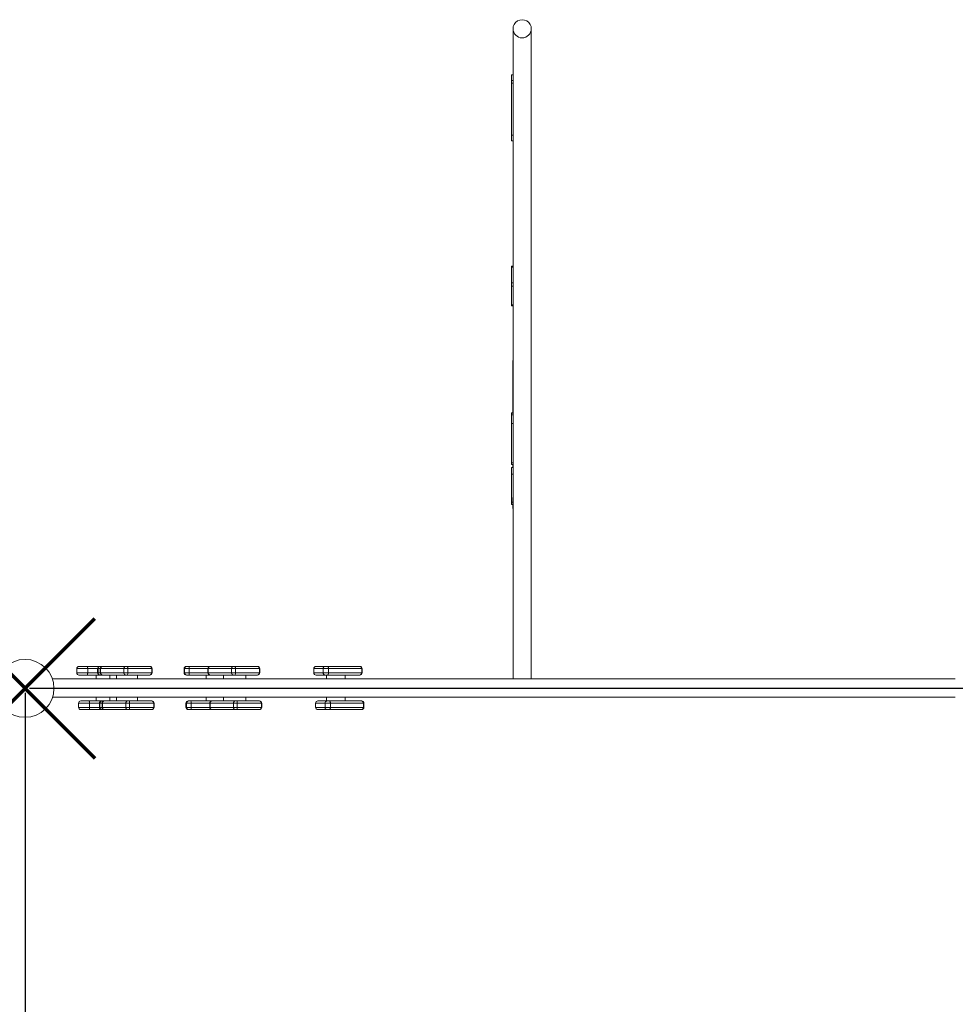
# Model space of a CAD drawing. Units: millimetres. Extents: x 21045 to 31155, y -4825 to 1906.
# Drawn here: x 26930 to 28982, y -2138 to 22 of the extents above; entities that cross this region are included whole.
import ezdxf

# ---------------------------------------------------------------- set-up
doc = ezdxf.new("R2010")
doc.units = ezdxf.units.MM
doc.header["$LTSCALE"] = 50
doc.header["$PDSIZE"] = -1
doc.layers.add('QUOTE', color=212, linetype='Continuous', lineweight=18)
doc.dimstyles.new('2011', dxfattribs={"dimtxt": 20, "dimasz": 15, "dimexe": 6, "dimexo": 10, "dimgap": 6, "dimtad": 1, "dimtxsty": 'Standard', "dimcen": 5, "dimadec": 0, "dimazin": 0, "dimtfac": 1, "dimtmove": 0, "dimatfit": 3, "dimfxl": 1, "dimarcsym": 0})

# ---------------------------------------------------------------- blocks, each defined once
blk = doc.blocks.new('*D17')
at = {"layer": 'DEFPOINTS', "color": 0, "transparency": 16777216}
for p in [(26942.1, -1445), (27718.8, -4473.4), (27718.8, -4819)]:
    blk.add_point(p, dxfattribs=at)
at = {"layer": 'QUOTE', "color": 0, "lineweight": -2, "transparency": 16777216}
for p, q in [((26942.1, -1455), (26942.1, -4825)), ((27718.8, -4483.4), (27718.8, -4825)), ((26957.1, -4819), (27703.8, -4819))]:
    blk.add_line(p, q, dxfattribs=at)
at = {"layer": 'QUOTE', "color": 0, "transparency": 16777216}
for points in [[(26957.1, -4816.5), (26957.1, -4821.5), (26942.1, -4819)], [(27703.8, -4816.5), (27703.8, -4821.5), (27718.8, -4819)]]:
    blk.add_solid(points, dxfattribs=at)
at = {"layer": 'QUOTE', "color": 0, "transparency": 16777216, "insert": (27330.5, -4801.3), "char_height": 20, "attachment_point": 5}
blk.add_mtext('776,71', dxfattribs=at)
blk = doc.blocks.new('*D18')
at = {"layer": 'DEFPOINTS', "color": 0, "transparency": 16777216}
for p in [(26942.1, -1445), (27718.8, -4473.4), (31148.7, -4473.4)]:
    blk.add_point(p, dxfattribs=at)
at = {"layer": 'QUOTE', "color": 0, "lineweight": -2, "transparency": 16777216}
for p, q in [((26952.1, -1445), (31154.7, -1445)), ((31148.7, -1460), (31148.7, -4458.4)), ((27728.8, -4473.4), (31154.7, -4473.4))]:
    blk.add_line(p, q, dxfattribs=at)
at = {"layer": 'QUOTE', "color": 0, "transparency": 16777216}
for points in [[(31146.2, -1460), (31151.2, -1460), (31148.7, -1445)], [(31146.2, -4458.4), (31151.2, -4458.4), (31148.7, -4473.4)]]:
    blk.add_solid(points, dxfattribs=at)
at = {"layer": 'QUOTE', "color": 0, "transparency": 16777216, "insert": (31131, -2959.2), "char_height": 20, "attachment_point": 5, "rotation": 90}
blk.add_mtext('3028,36', dxfattribs=at)

msp = doc.modelspace()

# ---------------------------------------------------------------- linework, layer by layer
at = {"color": 7, "linetype": 'Continuous', "lineweight": 15, "ltscale": 50}
for p, q in [((28012.36, 1.374), (28012.36, -1424.283)), ((28052.36, -1424.283), (28052.36, 1.374)), ((28012.36, -98.96), (28009.329, -98.96)), ((28009.329, -98.96), (28009.329, -99.064)), ((28009.329, -99.064), (28009.329, -111.797)), ((28009.329, -111.797), (28009.329, -117.706)), ((28009.329, -117.706), (28009.329, -231.796)), ((28009.329, -231.796), (28009.329, -243.757)), ((28009.329, -243.757), (28012.329, -243.757)), ((28012.36, -519.203), (28009.329, -519.203)), ((28009.329, -519.203), (28009.329, -520.765)), ((28009.329, -520.765), (28009.329, -555.188)), ((28009.329, -555.188), (28009.329, -562.797)), ((28009.329, -562.797), (28009.329, -603.541)), ((28009.329, -603.541), (28009.329, -606.027)), ((28009.329, -606.027), (28012.329, -606.027)), ((28011.587, -730.339), (28011.587, -840.68)), ((28012.329, -840.68), (28009.329, -840.68)), ((28009.329, -840.68), (28009.329, -841.297)), ((28009.329, -841.297), (28009.329, -845.297)), ((28009.329, -845.297), (28009.329, -863.937)), ((28009.329, -863.937), (28009.329, -950.415)), ((28009.329, -950.415), (28009.329, -953.997)), ((28009.329, -953.997), (28011.66, -953.997)), ((28009.329, -960.224), (28009.329, -975.224)), ((28009.329, -960.224), (28012.329, -960.224)), ((28011.587, -953.997), (28011.587, -960.224)), ((28009.329, -975.224), (28009.329, -1036.528)), ((28009.329, -1036.528), (28009.329, -1041.528)), ((28011.587, -1030.104), (28011.587, -1048.473)), ((28009.329, -1041.528), (28011.828, -1041.528)), ((27055.404, -1401.783), (27055.404, -1410.783)), ((27060.404, -1396.783), (27078.511, -1396.783)), ((27078.511, -1396.783), (27106.109, -1396.783)), ((27079.546, -1401.783), (27079.546, -1410.783)), ((27101.109, -1401.783), (27101.109, -1410.783)), ((27102.237, -1401.783), (27102.237, -1410.783)), ((27106.109, -1396.783), (27106.673, -1396.783)), ((27106.673, -1396.783), (27111.97, -1396.783)), ((27106.97, -1401.783), (27106.97, -1410.783)), ((27159.033, -1401.783), (27107.559, -1401.783)), ((27107.559, -1401.783), (27107.559, -1410.783)), ((27111.97, -1396.783), (27112.264, -1396.783)), ((27112.264, -1396.783), (27162.298, -1396.783)), ((27167.38, -1401.783), (27159.033, -1401.783)), ((27159.033, -1401.783), (27159.033, -1410.783)), ((27162.298, -1396.783), (27166.472, -1396.783)), ((27166.472, -1396.783), (27215.593, -1396.783)), ((27167.38, -1401.783), (27167.38, -1410.783)), ((27220.263, -1401.783), (27167.38, -1401.783)), ((27215.593, -1396.783), (27215.922, -1396.783)), ((27220.263, -1401.783), (27220.263, -1410.783)), ((27220.922, -1410.783), (27220.922, -1401.783)), ((27290.893, -1401.783), (27290.893, -1410.783)), ((27302.011, -1401.783), (27292.078, -1401.783)), ((27292.078, -1401.783), (27292.078, -1410.783)), ((27295.893, -1396.783), (27296.963, -1396.783)), ((27296.963, -1396.783), (27301.93, -1396.783)), ((27301.93, -1396.783), (27348.132, -1396.783)), ((27302.011, -1401.783), (27302.011, -1410.783)), ((27343.132, -1401.783), (27343.132, -1410.783)), ((27395.195, -1401.783), (27343.721, -1401.783)), ((27343.721, -1401.783), (27343.721, -1410.783)), ((27348.132, -1396.783), (27348.426, -1396.783)), ((27348.426, -1396.783), (27398.46, -1396.783)), ((27403.541, -1401.783), (27395.195, -1401.783)), ((27395.195, -1401.783), (27395.195, -1410.783)), ((27398.46, -1396.783), (27402.633, -1396.783)), ((27402.633, -1396.783), (27451.754, -1396.783)), ((27403.541, -1401.783), (27403.541, -1410.783)), ((27456.424, -1401.783), (27403.541, -1401.783)), ((27451.754, -1396.783), (27452.084, -1396.783)), ((27456.424, -1401.783), (27456.424, -1410.783)), ((27457.084, -1410.783), (27457.084, -1401.783)), ((27575.346, -1401.783), (27575.346, -1410.783)), ((27580.346, -1396.783), (27599.527, -1396.783)), ((27607.908, -1401.783), (27595.996, -1401.783)), ((27595.996, -1401.783), (27595.996, -1410.783)), ((27599.527, -1396.783), (27605.483, -1396.783)), ((27605.483, -1396.783), (27675.893, -1396.783)), ((27607.908, -1401.783), (27607.908, -1410.783)), ((27680.399, -1401.783), (27607.908, -1401.783)), ((27675.893, -1396.783), (27676.386, -1396.783)), ((27680.399, -1401.783), (27680.399, -1410.783)), ((27681.386, -1410.783), (27681.386, -1401.783)), ((28982.329, -1424.283), (27002.329, -1424.283)), ((27002.329, -1424.283), (27002.329, -1424.871)), ((27078.511, -1415.783), (27060.404, -1415.783)), ((27106.109, -1415.783), (27078.511, -1415.783)), ((27097.834, -1415.783), (27097.834, -1424.283)), ((27106.673, -1415.783), (27106.109, -1415.783)), ((27111.97, -1415.783), (27106.673, -1415.783)), ((27107.559, -1410.783), (27159.033, -1410.783)), ((27112.264, -1415.783), (27111.97, -1415.783)), ((27162.298, -1415.783), (27112.264, -1415.783)), ((27127.8, -1415.783), (27127.8, -1424.283)), ((27142.578, -1415.783), (27142.578, -1424.283)), ((27159.033, -1410.783), (27167.38, -1410.783)), ((27166.472, -1415.783), (27162.298, -1415.783)), ((27215.593, -1415.783), (27166.472, -1415.783)), ((27167.38, -1410.783), (27220.263, -1410.783)), ((27188.992, -1424.283), (27188.992, -1415.783)), ((27215.922, -1415.783), (27215.593, -1415.783)), ((27292.078, -1410.783), (27302.011, -1410.783)), ((27296.963, -1415.783), (27295.893, -1415.783)), ((27301.93, -1415.783), (27296.963, -1415.783)), ((27348.132, -1415.783), (27301.93, -1415.783)), ((27339.331, -1415.783), (27339.331, -1424.283)), ((27343.721, -1410.783), (27395.195, -1410.783)), ((27348.426, -1415.783), (27348.132, -1415.783)), ((27398.46, -1415.783), (27348.426, -1415.783)), ((27377.417, -1415.783), (27377.417, -1424.283)), ((27395.195, -1410.783), (27403.541, -1410.783)), ((27402.633, -1415.783), (27398.46, -1415.783)), ((27451.754, -1415.783), (27402.633, -1415.783)), ((27403.541, -1410.783), (27456.424, -1410.783)), ((27426.599, -1424.283), (27426.599, -1415.783)), ((27452.084, -1415.783), (27451.754, -1415.783)), ((27599.527, -1415.783), (27580.346, -1415.783)), ((27595.996, -1410.783), (27607.908, -1410.783)), ((27605.483, -1415.783), (27599.527, -1415.783)), ((27602.955, -1415.783), (27602.955, -1424.283)), ((27675.893, -1415.783), (27605.483, -1415.783)), ((27607.908, -1410.783), (27680.399, -1410.783)), ((27644.061, -1424.283), (27644.061, -1415.783)), ((27676.386, -1415.783), (27675.893, -1415.783)), ((27002.632, -1464.283), (28982.329, -1464.283)), ((27097.834, -1464.283), (27097.834, -1472.783)), ((27127.8, -1464.283), (27127.8, -1472.783)), ((27142.578, -1464.283), (27142.578, -1472.783)), ((27188.992, -1472.783), (27188.992, -1464.283)), ((27339.331, -1464.283), (27339.331, -1472.783)), ((27377.417, -1464.283), (27377.417, -1472.783)), ((27426.599, -1472.783), (27426.599, -1464.283)), ((27602.955, -1464.283), (27602.955, -1472.783)), ((27644.061, -1472.783), (27644.061, -1464.283)), ((27059.514, -1477.783), (27059.514, -1486.783)), ((27064.514, -1472.783), (27082.62, -1472.783)), ((27082.62, -1472.783), (27110.219, -1472.783)), ((27083.655, -1486.783), (27083.655, -1477.783)), ((27105.219, -1477.783), (27105.219, -1486.783)), ((27106.346, -1486.783), (27106.346, -1477.783)), ((27110.219, -1472.783), (27110.782, -1472.783)), ((27110.782, -1472.783), (27116.079, -1472.783)), ((27111.079, -1477.783), (27111.079, -1486.783)), ((27163.142, -1477.783), (27111.668, -1477.783)), ((27111.668, -1486.783), (27111.668, -1477.783)), ((27111.668, -1486.783), (27163.142, -1486.783)), ((27116.079, -1472.783), (27116.374, -1472.783)), ((27116.374, -1472.783), (27166.408, -1472.783)), ((27171.489, -1477.783), (27163.142, -1477.783)), ((27163.142, -1486.783), (27163.142, -1477.783)), ((27163.142, -1486.783), (27171.489, -1486.783)), ((27166.408, -1472.783), (27170.581, -1472.783)), ((27170.581, -1472.783), (27219.702, -1472.783)), ((27171.489, -1486.783), (27171.489, -1477.783)), ((27224.372, -1477.783), (27171.489, -1477.783)), ((27171.489, -1486.783), (27224.372, -1486.783)), ((27219.702, -1472.783), (27220.032, -1472.783)), ((27224.372, -1486.783), (27224.372, -1477.783)), ((27225.032, -1486.783), (27225.032, -1477.783)), ((27295.002, -1477.783), (27295.002, -1486.783)), ((27296.187, -1486.783), (27296.187, -1477.783)), ((27306.12, -1477.783), (27296.187, -1477.783)), ((27296.187, -1486.783), (27306.12, -1486.783)), ((27300.002, -1472.783), (27301.072, -1472.783)), ((27301.072, -1472.783), (27306.039, -1472.783)), ((27306.039, -1472.783), (27352.241, -1472.783)), ((27306.12, -1486.783), (27306.12, -1477.783)), ((27347.241, -1477.783), (27347.241, -1486.783)), ((27399.304, -1477.783), (27347.83, -1477.783)), ((27347.83, -1486.783), (27347.83, -1477.783)), ((27347.83, -1486.783), (27399.304, -1486.783)), ((27352.241, -1472.783), (27352.535, -1472.783)), ((27352.535, -1472.783), (27402.569, -1472.783)), ((27407.651, -1477.783), (27399.304, -1477.783)), ((27399.304, -1486.783), (27399.304, -1477.783)), ((27399.304, -1486.783), (27407.651, -1486.783)), ((27402.569, -1472.783), (27406.742, -1472.783)), ((27406.742, -1472.783), (27455.863, -1472.783)), ((27407.651, -1486.783), (27407.651, -1477.783)), ((27460.533, -1477.783), (27407.651, -1477.783)), ((27407.651, -1486.783), (27460.533, -1486.783)), ((27455.863, -1472.783), (27456.193, -1472.783)), ((27460.533, -1486.783), (27460.533, -1477.783)), ((27461.193, -1486.783), (27461.193, -1477.783)), ((27579.456, -1477.783), (27579.456, -1486.783)), ((27584.456, -1472.783), (27603.636, -1472.783)), ((27612.017, -1477.783), (27600.105, -1477.783)), ((27600.105, -1486.783), (27600.105, -1477.783)), ((27600.105, -1486.783), (27612.017, -1486.783)), ((27603.636, -1472.783), (27609.592, -1472.783)), ((27609.592, -1472.783), (27680.002, -1472.783)), ((27612.017, -1486.783), (27612.017, -1477.783)), ((27684.508, -1477.783), (27612.017, -1477.783)), ((27612.017, -1486.783), (27684.508, -1486.783)), ((27680.002, -1472.783), (27680.496, -1472.783)), ((27684.508, -1486.783), (27684.508, -1477.783)), ((27685.496, -1486.783), (27685.496, -1477.783)), ((27082.62, -1491.783), (27064.514, -1491.783)), ((27110.219, -1491.783), (27082.62, -1491.783)), ((27110.782, -1491.783), (27110.219, -1491.783)), ((27116.079, -1491.783), (27110.782, -1491.783)), ((27116.374, -1491.783), (27116.079, -1491.783)), ((27166.408, -1491.783), (27116.374, -1491.783)), ((27170.581, -1491.783), (27166.408, -1491.783)), ((27219.702, -1491.783), (27170.581, -1491.783)), ((27220.032, -1491.783), (27219.702, -1491.783)), ((27301.072, -1491.783), (27300.002, -1491.783)), ((27306.039, -1491.783), (27301.072, -1491.783)), ((27352.241, -1491.783), (27306.039, -1491.783)), ((27352.535, -1491.783), (27352.241, -1491.783)), ((27402.569, -1491.783), (27352.535, -1491.783)), ((27406.742, -1491.783), (27402.569, -1491.783)), ((27455.863, -1491.783), (27406.742, -1491.783)), ((27456.193, -1491.783), (27455.863, -1491.783)), ((27603.636, -1491.783), (27584.456, -1491.783)), ((27609.592, -1491.783), (27603.636, -1491.783)), ((27680.002, -1491.783), (27609.592, -1491.783)), ((27680.496, -1491.783), (27680.002, -1491.783))]:
    msp.add_line(p, q, dxfattribs=at)
at = {"color": 8, "linetype": 'Continuous', "lineweight": 15, "ltscale": 50}
for p, q in [((28009.329, -99.064), (28012.36, -99.064)), ((28009.329, -111.797), (28012.36, -111.797)), ((28009.329, -117.706), (28012.36, -117.706)), ((28009.329, -231.796), (28012.329, -231.796)), ((28009.329, -520.765), (28012.36, -520.765)), ((28009.329, -555.188), (28012.36, -555.188)), ((28009.329, -562.797), (28012.36, -562.797)), ((28009.329, -603.541), (28012.329, -603.541)), ((28009.329, -841.297), (28012.329, -841.297)), ((28009.329, -845.297), (28012.329, -845.297)), ((28009.329, -863.937), (28012.329, -863.937)), ((28009.329, -950.415), (28012.329, -950.415)), ((28009.329, -975.224), (28012.329, -975.224)), ((28009.329, -1036.528), (28011.587, -1036.528)), ((27079.546, -1401.783), (27055.404, -1401.783)), ((27101.109, -1401.783), (27079.546, -1401.783)), ((27102.237, -1401.783), (27101.109, -1401.783)), ((27106.97, -1401.783), (27102.237, -1401.783)), ((27107.559, -1401.783), (27106.97, -1401.783)), ((27220.922, -1401.783), (27220.263, -1401.783)), ((27292.078, -1401.783), (27290.893, -1401.783)), ((27343.132, -1401.783), (27302.011, -1401.783)), ((27343.721, -1401.783), (27343.132, -1401.783)), ((27457.084, -1401.783), (27456.424, -1401.783)), ((27595.996, -1401.783), (27575.346, -1401.783)), ((27681.386, -1401.783), (27680.399, -1401.783)), ((27055.404, -1410.783), (27079.546, -1410.783)), ((27079.546, -1410.783), (27101.109, -1410.783)), ((27101.109, -1410.783), (27102.237, -1410.783)), ((27102.237, -1410.783), (27106.97, -1410.783)), ((27106.97, -1410.783), (27107.559, -1410.783)), ((27220.263, -1410.783), (27220.922, -1410.783)), ((27290.893, -1410.783), (27292.078, -1410.783)), ((27302.011, -1410.783), (27343.132, -1410.783)), ((27343.132, -1410.783), (27343.721, -1410.783)), ((27456.424, -1410.783), (27457.084, -1410.783)), ((27575.346, -1410.783), (27595.996, -1410.783)), ((27680.399, -1410.783), (27681.386, -1410.783)), ((27083.655, -1477.783), (27059.514, -1477.783)), ((27059.514, -1486.783), (27083.655, -1486.783)), ((27105.219, -1477.783), (27083.655, -1477.783)), ((27083.655, -1486.783), (27105.219, -1486.783)), ((27106.346, -1477.783), (27105.219, -1477.783)), ((27105.219, -1486.783), (27106.346, -1486.783)), ((27111.079, -1477.783), (27106.346, -1477.783)), ((27106.346, -1486.783), (27111.079, -1486.783)), ((27111.668, -1477.783), (27111.079, -1477.783)), ((27111.079, -1486.783), (27111.668, -1486.783)), ((27225.032, -1477.783), (27224.372, -1477.783)), ((27224.372, -1486.783), (27225.032, -1486.783)), ((27296.187, -1477.783), (27295.002, -1477.783)), ((27295.002, -1486.783), (27296.187, -1486.783)), ((27347.241, -1477.783), (27306.12, -1477.783)), ((27306.12, -1486.783), (27347.241, -1486.783)), ((27347.83, -1477.783), (27347.241, -1477.783)), ((27347.241, -1486.783), (27347.83, -1486.783)), ((27461.193, -1477.783), (27460.533, -1477.783)), ((27460.533, -1486.783), (27461.193, -1486.783)), ((27600.105, -1477.783), (27579.456, -1477.783)), ((27579.456, -1486.783), (27600.105, -1486.783)), ((27685.496, -1477.783), (27684.508, -1477.783)), ((27684.508, -1486.783), (27685.496, -1486.783))]:
    msp.add_line(p, q, dxfattribs=at)
at = {"color": 1, "lineweight": 70}
for points in [[(26788.919, -1598.24), (27095.316, -1291.843)], [(26788.919, -1291.843), (27095.316, -1598.24)]]:
    msp.add_lwpolyline(points, dxfattribs=at)
at = {"color": 7, "linetype": 'Continuous', "lineweight": 15, "ltscale": 50, "flags": 128}
for points in [[(27079.546, -1401.783), (27079.526, -1400.808), (27079.467, -1399.87), (27079.372, -1399.005), (27079.243, -1398.248), (27079.086, -1397.626), (27078.907, -1397.164), (27078.713, -1396.879), (27078.511, -1396.783)], [(27159.033, -1401.783), (27159.096, -1400.808), (27159.282, -1399.87), (27159.583, -1399.005), (27159.99, -1398.248), (27160.484, -1397.626), (27161.049, -1397.164), (27161.661, -1396.879), (27162.298, -1396.783)], [(27167.38, -1401.783), (27167.362, -1400.808), (27167.311, -1399.87), (27167.227, -1399.005), (27167.114, -1398.248), (27166.976, -1397.626), (27166.819, -1397.164), (27166.649, -1396.879), (27166.472, -1396.783)], [(27395.195, -1401.783), (27395.257, -1400.808), (27395.443, -1399.87), (27395.745, -1399.005), (27396.151, -1398.248), (27396.646, -1397.626), (27397.21, -1397.164), (27397.823, -1396.879), (27398.46, -1396.783)], [(27403.541, -1401.783), (27403.524, -1400.808), (27403.472, -1399.87), (27403.388, -1399.005), (27403.275, -1398.248), (27403.138, -1397.626), (27402.981, -1397.164), (27402.81, -1396.879), (27402.633, -1396.783)], [(27599.527, -1396.783), (27598.838, -1396.879), (27598.176, -1397.164), (27597.565, -1397.626), (27597.03, -1398.248), (27596.591, -1399.005), (27596.265, -1399.87), (27596.064, -1400.808), (27595.996, -1401.783)], [(27605.483, -1396.783), (27605.956, -1396.879), (27606.411, -1397.164), (27606.83, -1397.626), (27607.197, -1398.248), (27607.499, -1399.005), (27607.723, -1399.87), (27607.861, -1400.808), (27607.908, -1401.783)], [(27079.546, -1410.783), (27079.526, -1411.759), (27079.467, -1412.696), (27079.372, -1413.561), (27079.243, -1414.319), (27079.086, -1414.94), (27078.907, -1415.402), (27078.713, -1415.687), (27078.511, -1415.783)], [(27159.033, -1410.783), (27159.096, -1411.759), (27159.282, -1412.696), (27159.583, -1413.561), (27159.99, -1414.319), (27160.484, -1414.94), (27161.049, -1415.402), (27161.661, -1415.687), (27162.298, -1415.783)], [(27166.472, -1415.783), (27166.649, -1415.687), (27166.819, -1415.402), (27166.976, -1414.94), (27167.114, -1414.319), (27167.227, -1413.561), (27167.311, -1412.696), (27167.362, -1411.759), (27167.38, -1410.783)], [(27395.195, -1410.783), (27395.257, -1411.759), (27395.443, -1412.696), (27395.745, -1413.561), (27396.151, -1414.319), (27396.646, -1414.94), (27397.21, -1415.402), (27397.823, -1415.687), (27398.46, -1415.783)], [(27402.633, -1415.783), (27402.81, -1415.687), (27402.981, -1415.402), (27403.138, -1414.94), (27403.275, -1414.319), (27403.388, -1413.561), (27403.472, -1412.696), (27403.524, -1411.759), (27403.541, -1410.783)], [(27599.527, -1415.783), (27598.838, -1415.687), (27598.176, -1415.402), (27597.565, -1414.94), (27597.03, -1414.319), (27596.591, -1413.561), (27596.265, -1412.696), (27596.064, -1411.759), (27595.996, -1410.783)], [(27605.483, -1415.783), (27605.956, -1415.687), (27606.411, -1415.402), (27606.83, -1414.94), (27607.197, -1414.319), (27607.499, -1413.561), (27607.723, -1412.696), (27607.861, -1411.759), (27607.908, -1410.783)], [(27083.655, -1477.783), (27083.635, -1476.808), (27083.576, -1475.87), (27083.481, -1475.005), (27083.352, -1474.248), (27083.195, -1473.626), (27083.016, -1473.164), (27082.822, -1472.879), (27082.62, -1472.783)], [(27083.655, -1486.783), (27083.635, -1487.759), (27083.576, -1488.696), (27083.481, -1489.561), (27083.352, -1490.319), (27083.195, -1490.94), (27083.016, -1491.402), (27082.822, -1491.687), (27082.62, -1491.783)], [(27166.408, -1472.783), (27165.771, -1472.879), (27165.158, -1473.164), (27164.593, -1473.626), (27164.099, -1474.248), (27163.693, -1475.005), (27163.391, -1475.87), (27163.205, -1476.808), (27163.142, -1477.783)], [(27163.142, -1486.783), (27163.205, -1487.759), (27163.391, -1488.696), (27163.693, -1489.561), (27164.099, -1490.319), (27164.593, -1490.94), (27165.158, -1491.402), (27165.771, -1491.687), (27166.408, -1491.783)], [(27170.581, -1472.783), (27170.758, -1472.879), (27170.928, -1473.164), (27171.085, -1473.626), (27171.223, -1474.248), (27171.336, -1475.005), (27171.42, -1475.87), (27171.472, -1476.808), (27171.489, -1477.783)], [(27170.581, -1491.783), (27170.758, -1491.687), (27170.928, -1491.402), (27171.085, -1490.94), (27171.223, -1490.319), (27171.336, -1489.561), (27171.42, -1488.696), (27171.472, -1487.759), (27171.489, -1486.783)], [(27402.569, -1472.783), (27401.932, -1472.879), (27401.32, -1473.164), (27400.755, -1473.626), (27400.26, -1474.248), (27399.854, -1475.005), (27399.552, -1475.87), (27399.367, -1476.808), (27399.304, -1477.783)], [(27399.304, -1486.783), (27399.367, -1487.759), (27399.552, -1488.696), (27399.854, -1489.561), (27400.26, -1490.319), (27400.755, -1490.94), (27401.32, -1491.402), (27401.932, -1491.687), (27402.569, -1491.783)], [(27406.742, -1472.783), (27406.92, -1472.879), (27407.09, -1473.164), (27407.247, -1473.626), (27407.385, -1474.248), (27407.498, -1475.005), (27407.582, -1475.87), (27407.633, -1476.808), (27407.651, -1477.783)], [(27406.742, -1491.783), (27406.92, -1491.687), (27407.09, -1491.402), (27407.247, -1490.94), (27407.385, -1490.319), (27407.498, -1489.561), (27407.582, -1488.696), (27407.633, -1487.759), (27407.651, -1486.783)], [(27603.636, -1472.783), (27602.947, -1472.879), (27602.285, -1473.164), (27601.674, -1473.626), (27601.139, -1474.248), (27600.7, -1475.005), (27600.374, -1475.87), (27600.173, -1476.808), (27600.105, -1477.783)], [(27603.636, -1491.783), (27602.947, -1491.687), (27602.285, -1491.402), (27601.674, -1490.94), (27601.139, -1490.319), (27600.7, -1489.561), (27600.374, -1488.696), (27600.173, -1487.759), (27600.105, -1486.783)], [(27609.592, -1472.783), (27610.065, -1472.879), (27610.52, -1473.164), (27610.939, -1473.626), (27611.306, -1474.248), (27611.608, -1475.005), (27611.832, -1475.87), (27611.97, -1476.808), (27612.017, -1477.783)], [(27612.017, -1486.783), (27611.97, -1487.759), (27611.832, -1488.696), (27611.608, -1489.561), (27611.306, -1490.319), (27610.939, -1490.94), (27610.52, -1491.402), (27610.065, -1491.687), (27609.592, -1491.783)]]:
    msp.add_lwpolyline(points, dxfattribs=at)
at = {"color": 7, "linetype": 'Continuous', "lineweight": 15, "ltscale": 2500}
msp.add_circle((26942.117, -1445.041), 63.5, dxfattribs=at)
for centre, radius, start, end in [((28032.36, 1.847), 20.006, 358.645445, 181.354555), ((28032.36, 1.985), 20, 180.192004, 359.847953), ((28026.588, -730.339), 15, 163.68309, 180.309586), ((28021.555, -1030.105), 9.965, 159.926868, 201.911843), ((28027.452, -1047.345), 15.87, 178.484689, 198.011156), ((27060.404, -1401.783), 5, 90, 180), ((27106.109, -1401.783), 5, 90, 180), ((27106.973, -1401.517), 4.744, 93.621886, 183.213287), ((27111.97, -1401.783), 5, 90, 180), ((27112.416, -1401.64), 4.859, 91.790952, 181.68523), ((27215.422, -1401.624), 4.844, 358.113098, 87.979977), ((27215.922, -1401.783), 5, 0, 90), ((27295.893, -1401.783), 5, 90, 180), ((27297.021, -1401.726), 4.944, 90.669917, 180.655597), ((27224.696, -1400.534), 77.325, 359.074114, 2.780121), ((27348.132, -1401.783), 5, 90, 180), ((27348.578, -1401.64), 4.859, 91.790952, 181.68523), ((27451.583, -1401.624), 4.844, 358.112959, 87.979751), ((27452.084, -1401.783), 5, 0, 90), ((27580.346, -1401.783), 5, 90, 180), ((27675.632, -1401.548), 4.772, 357.181088, 86.871435), ((27676.386, -1401.783), 5, 0, 90), ((27060.404, -1410.783), 5, 180, 270), ((27106.109, -1410.783), 5, 180, 270), ((27106.973, -1411.049), 4.744, 176.786749, 266.378057), ((27111.97, -1410.783), 5, 180, 270), ((27112.416, -1410.926), 4.859, 178.314805, 268.208992), ((27215.422, -1410.943), 4.844, 272.020079, 1.886867), ((27215.922, -1410.783), 5, 270, 0), ((27295.893, -1410.783), 5, 180, 270), ((27297.021, -1410.84), 4.944, 179.344437, 269.330028), ((27224.696, -1412.033), 77.325, 357.219884, 0.925882), ((27348.132, -1410.783), 5, 180, 270), ((27348.578, -1410.926), 4.859, 178.314805, 268.208992), ((27451.583, -1410.943), 4.844, 272.020305, 1.887006), ((27452.084, -1410.783), 5, 270, 0), ((27580.346, -1410.783), 5, 180, 270), ((27675.632, -1411.018), 4.772, 273.128622, 2.818876), ((27676.386, -1410.783), 5, 270, 0), ((27064.514, -1477.783), 5, 90, 180), ((27064.514, -1486.783), 5, 180, 270), ((27110.219, -1477.783), 5, 90, 180), ((27110.219, -1486.783), 5, 180, 270), ((27111.082, -1477.517), 4.744, 93.621944, 183.213271), ((27111.082, -1487.049), 4.744, 176.786739, 266.378089), ((27116.079, -1477.783), 5, 90, 180), ((27116.079, -1486.783), 5, 180, 270), ((27116.526, -1477.64), 4.859, 91.790828, 181.685397), ((27116.526, -1486.926), 4.859, 178.314614, 268.209204), ((27219.531, -1477.624), 4.844, 358.113475, 87.979557), ((27219.531, -1486.943), 4.844, 272.020411, 1.886514), ((27220.032, -1477.783), 5, 0, 90), ((27220.032, -1486.783), 5, 270, 0), ((27300.002, -1477.783), 5, 90, 180), ((27300.002, -1486.783), 5, 180, 270), ((27301.13, -1477.727), 4.944, 90.670664, 180.654893), ((27301.13, -1486.84), 4.944, 179.345119, 269.329367), ((27228.805, -1476.534), 77.325, 359.074118, 2.780116), ((27228.805, -1488.033), 77.325, 357.219881, 0.925884), ((27352.241, -1477.783), 5, 90, 180), ((27352.241, -1486.783), 5, 180, 270), ((27352.687, -1477.64), 4.859, 91.791008, 181.685216), ((27352.687, -1486.926), 4.859, 178.314795, 268.209024), ((27455.692, -1477.624), 4.844, 358.113978, 87.97942), ((27455.692, -1486.942), 4.844, 272.020548, 1.886011), ((27456.193, -1477.783), 5, 0, 90), ((27456.193, -1486.783), 5, 270, 0), ((27584.456, -1477.783), 5, 90, 180), ((27584.456, -1486.783), 5, 180, 270), ((27679.741, -1477.548), 4.772, 357.181075, 86.87216), ((27679.741, -1487.018), 4.772, 273.127808, 2.818915), ((27680.496, -1477.783), 5, 0, 90), ((27680.496, -1486.783), 5, 270, 0)]:
    msp.add_arc(centre, radius, start, end, dxfattribs=at)

# ---------------------------------------------------------------- dimensions: what is measured, and where the dimension line sits
at = {"layer": 'QUOTE'}
dim = msp.add_linear_dim(base=(27718.83, -4819.015), p1=(26942.117, -1445.041), p2=(27718.83, -4473.398), dimstyle='2011', override={"dimpost": '<>'}, dxfattribs=at)
dim.commit()
dim.dimension.update_dxf_attribs({"geometry": '*D17', "text_midpoint": (27330.474, -4801.348)})
dim = msp.add_linear_dim(base=(31148.704, -4473.398), p1=(26942.117, -1445.041), p2=(27718.83, -4473.398), angle=90, dimstyle='2011', override={"dimpost": '<>'}, dxfattribs=at)
dim.commit()
dim.dimension.update_dxf_attribs({"geometry": '*D18', "text_midpoint": (31131.037, -2959.22)})

doc.saveas('drawing.dxf')
